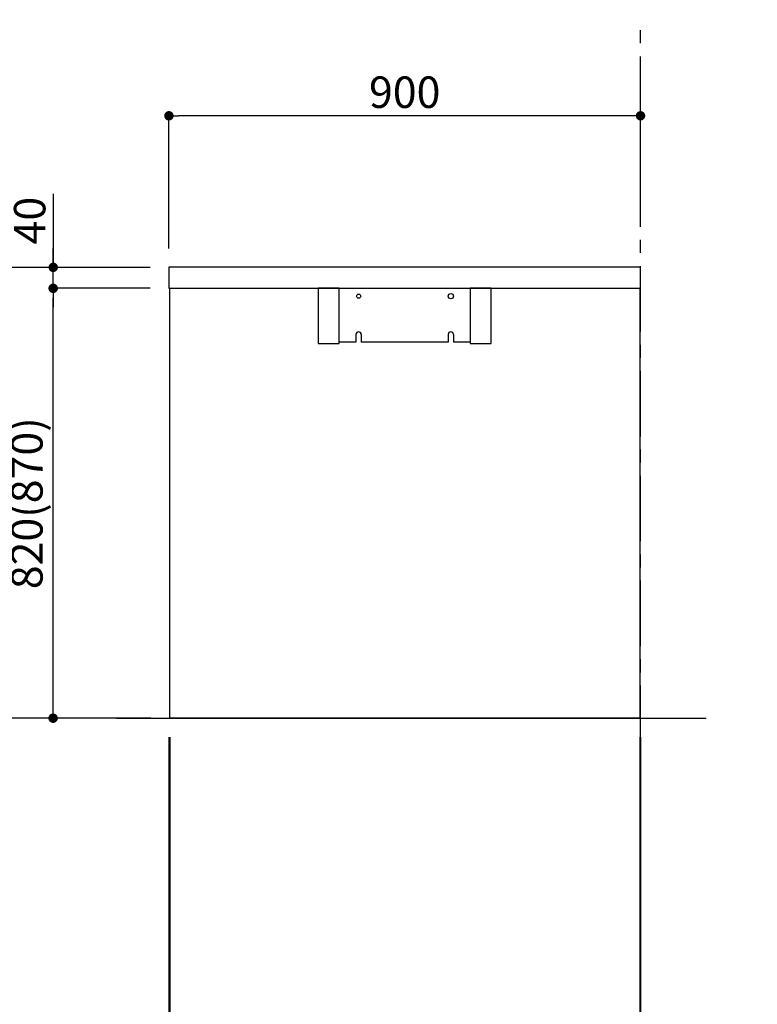
# Model space of a CAD drawing. Extents: x 27948 to 54421, y -11045 to -2175.
# Drawn here: x 33338 to 34746, y -9480 to -7602 of the extents above; entities that cross this region are included whole.
import ezdxf

# ---------------------------------------------------------------- set-up
doc = ezdxf.new("R2010")
doc.units = 0
doc.header["$LTSCALE"] = 50
doc.header["$MEASUREMENT"] = 0
doc.linetypes.add('CENTER', pattern=[2, 1.25, -0.25, 0.25, -0.25])
doc.layers.get('0').update_dxf_attribs({"linetype": 'CONTINUOUS'})
doc.layers.get('DEFPOINTS').update_dxf_attribs({"color": 146, "linetype": 'CONTINUOUS'})
for name, color, linetype in [('111-壁仕上', 3, 'CONTINUOUS'), ('120-キャビネット（外）', 7, 'CONTINUOUS'), ('122-扉', 6, 'CONTINUOUS'), ('126-甲板', 2, 'CONTINUOUS'), ('166-寸法B', 11, 'CONTINUOUS')]:
    doc.layers.add(name, color=color, linetype=linetype)
doc.styles.add('KH001', font='txt')
doc.dimstyles.new('KH1xx030', dxfattribs={"dimscale": 30, "dimtxt": 2, "dimasz": 0.6, "dimexe": 0.3, "dimexo": 1.2, "dimgap": 0.5, "dimtad": 3, "dimdec": 1, "dimdsep": 46, "dimlunit": 6, "dimtxsty": 'KH001', "dimblk": 'DOT', "dimcen": 1, "dimdle": 1, "dimclrd": 256, "dimclre": 256, "dimclrt": 256, "dimadec": 0, "dimazin": 0, "dimtfac": 1, "dimtdec": 1, "dimtix": 1, "dimtmove": 2, "dimatfit": 3, "dimldrblk": 'CLOSEDBLANK', "dimfxl": 1, "dimtolj": 1, "dimtzin": 0, "dimlwd": -1, "dimlwe": -1, "dimarcsym": 0})

# ---------------------------------------------------------------- blocks, each defined once
blk = doc.blocks.new('_Dot')
at = {"color": 0, "linetype": 'ByBlock', "lineweight": -2}
blk.add_line((-0.5, 0), (-1, 0), dxfattribs=at)
at = {"color": 0, "linetype": 'ByBlock', "const_width": 0.5}
blk.add_lwpolyline([(-0.25, 0, 1), (0.25, 0, 1)], format="xyb", close=True, dxfattribs=at)
blk = doc.blocks.new('*D73')
at = {"layer": '166-寸法B', "transparency": 16777216}
for p, q in [((33624.6, -8970.6), (33624.6, -9588.6)), ((34521.6, -8970.6), (34521.6, -9588.6)), ((33642.6, -9579.6), (34503.6, -9579.6))]:
    blk.add_line(p, q, dxfattribs=at)
at = {"layer": 'DEFPOINTS', "color": 0, "transparency": 16777216}
for p in [(33624.6, -8934.6), (34521.6, -8934.6), (34521.6, -9579.6)]:
    blk.add_point(p, dxfattribs=at)
at = {"layer": '166-寸法B', "transparency": 16777216, "xscale": 18, "yscale": 18, "zscale": 18, "rotation": 180}
blk.add_blockref('_Dot', (33624.6, -9579.6), dxfattribs=at)
at = {"layer": '166-寸法B', "transparency": 16777216, "xscale": 18, "yscale": 18, "zscale": 18}
blk.add_blockref('_Dot', (34521.6, -9579.6), dxfattribs=at)
at = {"layer": '166-寸法B', "transparency": 16777216, "insert": (34073.1, -9534.6), "char_height": 60, "attachment_point": 5, "style": 'KH001'}
blk.add_mtext('\\A1;897', dxfattribs=at)
blk = doc.blocks.new('_ClosedBlank')
at = {"color": 0, "linetype": 'ByBlock', "lineweight": -2}
for p, q in [((-1, 0.17), (0, 0)), ((-1, 0.17), (-1, -0.17)), ((0, 0), (-1, -0.17))]:
    blk.add_line(p, q, dxfattribs=at)
blk = doc.blocks.new('*D74')
at = {"layer": '166-寸法B', "transparency": 16777216}
for p, q in [((33623.1, -8970.6), (33623.1, -9588.6)), ((33624.6, -8970.6), (33624.6, -9588.6)), ((33433.2, -9579.6), (33623.1, -9579.6)), ((33605.1, -9579.6), (33587.1, -9579.6)), ((33624.6, -9579.6), (33623.1, -9579.6)), ((33624.6, -9579.6), (33623.1, -9579.6)), ((33642.6, -9579.6), (33660.6, -9579.6))]:
    blk.add_line(p, q, dxfattribs=at)
at = {"layer": 'DEFPOINTS', "color": 0, "transparency": 16777216}
for p in [(33623.1, -8934.6), (33624.6, -8934.6), (33623.1, -9579.6)]:
    blk.add_point(p, dxfattribs=at)
at = {"layer": '166-寸法B', "transparency": 16777216, "xscale": 18, "yscale": 18, "zscale": 18}
blk.add_blockref('_Dot', (33623.1, -9579.6), dxfattribs=at)
at = {"layer": '166-寸法B', "transparency": 16777216, "xscale": 18, "yscale": 18, "zscale": 18, "rotation": 180}
blk.add_blockref('_Dot', (33624.6, -9579.6), dxfattribs=at)
at = {"layer": '166-寸法B', "transparency": 16777216, "insert": (33500.6, -9534.6), "char_height": 60, "attachment_point": 5, "style": 'KH001'}
blk.add_mtext('\\A1;1.5', dxfattribs=at)
blk = doc.blocks.new('*D75')
at = {"layer": '166-寸法B', "transparency": 16777216}
for p, q in [((34521.6, -8970.6), (34521.6, -9588.6)), ((34523.1, -8970.6), (34523.1, -9588.6)), ((34503.6, -9579.6), (34485.6, -9579.6)), ((34521.6, -9579.6), (34523.1, -9579.6)), ((34521.6, -9579.6), (34523.1, -9579.6)), ((34746, -9579.6), (34523.1, -9579.6)), ((34541.1, -9579.6), (34559.1, -9579.6))]:
    blk.add_line(p, q, dxfattribs=at)
at = {"layer": 'DEFPOINTS', "color": 0, "transparency": 16777216}
for p in [(34521.6, -8934.6), (34523.1, -8934.6), (34523.1, -9579.6)]:
    blk.add_point(p, dxfattribs=at)
at = {"layer": '166-寸法B', "transparency": 16777216, "xscale": 18, "yscale": 18, "zscale": 18}
blk.add_blockref('_Dot', (34521.6, -9579.6), dxfattribs=at)
at = {"layer": '166-寸法B', "transparency": 16777216, "xscale": 18, "yscale": 18, "zscale": 18, "rotation": 180}
blk.add_blockref('_Dot', (34523.1, -9579.6), dxfattribs=at)
at = {"layer": '166-寸法B', "transparency": 16777216, "insert": (34678.6, -9534.6), "char_height": 60, "attachment_point": 5, "style": 'KH001'}
blk.add_mtext('\\A1;1.5', dxfattribs=at)
blk = doc.blocks.new('*D93')
at = {"layer": '166-寸法B', "transparency": 16777216}
for p, q in [((33623.1, -8038.6), (33623.1, -7776.5)), ((34505.1, -7785.5), (33641.1, -7785.5)), ((34523.1, -7871.6), (34523.1, -7776.5))]:
    blk.add_line(p, q, dxfattribs=at)
at = {"layer": 'DEFPOINTS', "color": 0, "transparency": 16777216}
for p in [(33623.1, -7785.5), (34523.1, -7907.6), (33623.1, -8074.6)]:
    blk.add_point(p, dxfattribs=at)
at = {"layer": '166-寸法B', "transparency": 16777216, "xscale": 18, "yscale": 18, "zscale": 18, "rotation": 180}
blk.add_blockref('_Dot', (33623.1, -7785.5), dxfattribs=at)
at = {"layer": '166-寸法B', "transparency": 16777216, "xscale": 18, "yscale": 18, "zscale": 18}
blk.add_blockref('_Dot', (34523.1, -7785.5), dxfattribs=at)
at = {"layer": '166-寸法B', "transparency": 16777216, "insert": (34073.1, -7740.5), "char_height": 60, "attachment_point": 5, "style": 'KH001'}
blk.add_mtext('\\A1;900', dxfattribs=at)
blk = doc.blocks.new('*D106')
at = {"layer": '166-寸法B', "transparency": 16777216}
for p, q in [((33586.9, -8074.6), (33258.1, -8074.6)), ((33267.1, -8916.6), (33267.1, -8092.6)), ((33587.4, -8934.6), (33258.1, -8934.6))]:
    blk.add_line(p, q, dxfattribs=at)
at = {"layer": 'DEFPOINTS', "color": 0, "transparency": 16777216}
for p in [(33267.1, -8074.6), (33622.9, -8074.6), (33623.4, -8934.6)]:
    blk.add_point(p, dxfattribs=at)
at = {"layer": '166-寸法B', "transparency": 16777216, "xscale": 18, "yscale": 18, "zscale": 18}
for p, rotation in [((33267.1, -8074.6), 90), ((33267.1, -8934.6), 270)]:
    blk.add_blockref('_Dot', p, dxfattribs=dict(at, rotation=rotation))
at = {"layer": '166-寸法B', "transparency": 16777216, "insert": (33217.1, -8504.6), "char_height": 60, "attachment_point": 5, "rotation": 90, "style": 'KH001'}
blk.add_mtext('\\A1;860(910)', dxfattribs=at)
blk = doc.blocks.new('*D107')
at = {"layer": '166-寸法B', "transparency": 16777216}
for p, q in [((33586.9, -8114.6), (33393.1, -8114.6)), ((33402.1, -8916.6), (33402.1, -8132.6)), ((33588.6, -8934.6), (33393.1, -8934.6))]:
    blk.add_line(p, q, dxfattribs=at)
at = {"layer": 'DEFPOINTS', "color": 0, "transparency": 16777216}
for p in [(33402.1, -8114.6), (33622.9, -8114.6), (33624.6, -8934.6)]:
    blk.add_point(p, dxfattribs=at)
at = {"layer": '166-寸法B', "transparency": 16777216, "xscale": 18, "yscale": 18, "zscale": 18}
for p, rotation in [((33402.1, -8114.6), 90), ((33402.1, -8934.6), 270)]:
    blk.add_blockref('_Dot', p, dxfattribs=dict(at, rotation=rotation))
at = {"layer": '166-寸法B', "transparency": 16777216, "insert": (33352.1, -8524.6), "char_height": 60, "attachment_point": 5, "rotation": 90, "style": 'KH001'}
blk.add_mtext('\\A1;820(870)', dxfattribs=at)
blk = doc.blocks.new('*D108')
at = {"layer": '166-寸法B', "transparency": 16777216}
for p, q in [((33402.4, -7934.2), (33402.4, -8074.6)), ((33402.4, -8056.6), (33402.4, -8038.6)), ((33587.1, -8074.6), (33393.4, -8074.6)), ((33402.4, -8114.6), (33402.4, -8074.6)), ((33402.4, -8114.6), (33402.4, -8074.6)), ((33587.1, -8114.6), (33393.4, -8114.6)), ((33402.4, -8132.6), (33402.4, -8150.6))]:
    blk.add_line(p, q, dxfattribs=at)
at = {"layer": 'DEFPOINTS', "color": 0, "transparency": 16777216}
for p in [(33402.4, -8074.6), (33623.1, -8074.6), (33623.1, -8114.6)]:
    blk.add_point(p, dxfattribs=at)
at = {"layer": '166-寸法B', "transparency": 16777216, "xscale": 18, "yscale": 18, "zscale": 18}
for p, rotation in [((33402.4, -8074.6), 270), ((33402.4, -8114.6), 90)]:
    blk.add_blockref('_Dot', p, dxfattribs=dict(at, rotation=rotation))
at = {"layer": '166-寸法B', "transparency": 16777216, "insert": (33357.4, -7985.5), "char_height": 60, "attachment_point": 5, "rotation": 90, "style": 'KH001'}
blk.add_mtext('\\A1;40', dxfattribs=at)

msp = doc.modelspace()

# ---------------------------------------------------------------- linework, layer by layer
at = {"layer": '111-壁仕上', "color": 253, "linetype": 'CENTER', "ltscale": 2}
msp.add_line((34523.13, -9797.16), (34523.13, -7602.18), dxfattribs=at)
at = {"layer": '111-壁仕上', "ltscale": 2}
msp.add_line((33523.13, -8934.55), (34648.66, -8934.55), dxfattribs=at)
at = {"layer": '120-キャビネット（外）', "color": 6}
for points in [[(33948.13, -8114.55), (33908.13, -8114.55), (33908.13, -8219.55), (33948.13, -8219.55)], [(34238.13, -8114.55), (34198.13, -8114.55), (34198.13, -8219.55), (34238.13, -8219.55)]]:
    msp.add_lwpolyline(points, close=True, dxfattribs=at)
at = {"layer": '122-扉', "color": 253}
for p, q in [((33980.13, -8202.55), (33980.13, -8217.55)), ((33990.13, -8202.55), (33990.13, -8217.55)), ((34156.13, -8202.55), (34156.13, -8217.55)), ((34166.13, -8202.55), (34166.13, -8217.55))]:
    msp.add_line(p, q, dxfattribs=at)
msp.add_lwpolyline([(34521.63, -8934.55), (33624.63, -8934.55), (33624.63, -8114.55), (34521.63, -8114.55)], close=True, dxfattribs=at)
for points in [[(33980.13, -8217.55), (33948.13, -8217.55), (33948.13, -8114.55), (34198.13, -8114.55), (34198.13, -8217.55), (34166.13, -8217.55)], [(34156.13, -8217.55), (33990.13, -8217.55)]]:
    msp.add_lwpolyline(points, dxfattribs=at)
for centre, radius in [((33985.13, -8129.55), 4), ((34161.13, -8129.55), 5)]:
    msp.add_circle(centre, radius, dxfattribs=at)
for centre in [(33985.13, -8202.55), (34161.13, -8202.55)]:
    msp.add_arc(centre, 5, 0, 180, dxfattribs=at)
at = {"layer": '126-甲板'}
msp.add_lwpolyline([(34523.13, -8074.55), (33623.13, -8074.55), (33623.13, -8114.55), (34523.13, -8114.55)], close=True, dxfattribs=at)

# ---------------------------------------------------------------- dimensions: what is measured, and where the dimension line sits
at = {"layer": '166-寸法B'}
for base, p1, p2, picture, middle in [((33623.13, -7785.55), (34523.13, -7907.55), (33623.13, -8074.55), '*D93', (34073.13, -7740.55)), ((34521.63, -9579.55), (33624.63, -8934.55), (34521.63, -8934.55), '*D73', (34073.13, -9534.55))]:
    dim = msp.add_linear_dim(base=base, p1=p1, p2=p2, angle=180, dimstyle='KH1xx030', dxfattribs=at)
    dim.commit()
    dim.dimension.update_dxf_attribs({"geometry": picture, "text_midpoint": middle})
for base, p1, p2, angle, picture, middle in [((33402.35, -8074.55), (33623.13, -8114.55), (33623.13, -8074.55), 90, '*D108', (33415.27, -7985.46)), ((33623.13, -9579.55), (33624.63, -8934.55), (33623.13, -8934.55), 180, '*D74', (33500.62, -9534.71))]:
    dim = msp.add_linear_dim(base=base, p1=p1, p2=p2, angle=angle, dimstyle='KH1xx030', override={"dimtmove": 1}, dxfattribs=at)
    dim.commit()
    dim.dimension.update_dxf_attribs({"geometry": picture, "text_midpoint": middle, "dimtype": 128})
for base, p1, p2, override, picture, middle in [((33267.09, -8074.55), (33623.39, -8934.55), (33622.86, -8074.55), {"dimpost": '(910)'}, '*D106', (33217.06, -8504.55)), ((33402.09, -8114.55), (33624.63, -8934.55), (33622.86, -8114.55), {"dimpost": '(870)'}, '*D107', (33352.06, -8524.55))]:
    dim = msp.add_linear_dim(base=base, p1=p1, p2=p2, angle=90, dimstyle='KH1xx030', override=override, dxfattribs=at)
    dim.commit()
    dim.dimension.update_dxf_attribs({"geometry": picture, "text_midpoint": middle})
dim = msp.add_linear_dim(base=(34523.13, -9579.55), p1=(34521.63, -8934.55), p2=(34523.13, -8934.55), dimstyle='KH1xx030', override={"dimtmove": 1}, dxfattribs=at)
dim.commit()
dim.dimension.update_dxf_attribs({"geometry": '*D75', "text_midpoint": (34678.58, -9554.42), "dimtype": 128})

doc.saveas('drawing.dxf')
